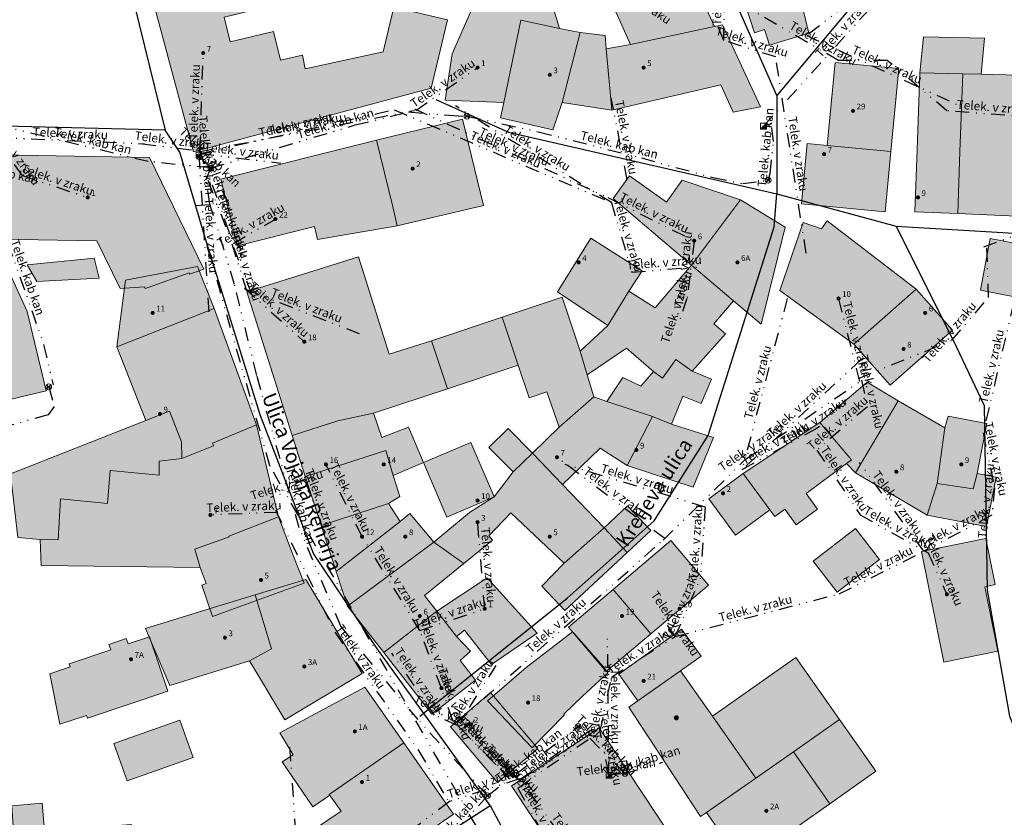
# Model space of a CAD drawing. Units: metres. Extents: x 402077 to 432794, y 61248 to 95792.
# Drawn here: x 419697 to 419833, y 78537 to 78648 of the extents above; entities that cross this region are included whole.
import ezdxf
from ezdxf.enums import TextEntityAlignment as Align

# ---------------------------------------------------------------- set-up
doc = ezdxf.new("R2010")
doc.units = ezdxf.units.M
doc.linetypes.add('DIVIDE2', pattern=[15.875, 6.35, -3.175, 0, -3.175, 0, -3.175])
for name, color, linetype in [('gji_komunik', 30, 'DIVIDE2'), ('gji_komunik_obj_toc', 30, 'Continuous'), ('gji_telekom_opis', 7, 'DIVIDE2'), ('gurs_hs', 252, 'Continuous'), ('gurs_hs_opis', 252, 'Continuous')]:
    doc.layers.add(name, color=color, linetype=linetype)
for name, color, linetype, lineweight in [('gji_telekom_prosto_vidno', 84, 'DIVIDE2', 30), ('gji_telekom_v_kab_kan', 210, 'DIVIDE2', 30), ('gji_telekom_v_zemlji', 32, 'DIVIDE2', 30), ('gurs_ks_stavbe_obrisi', 252, 'Continuous', 20), ('gurs_ulice', 252, 'Continuous', 30), ('gurs_ulice_opis', 252, 'Continuous', 30)]:
    doc.layers.add(name, color=color, linetype=linetype, lineweight=lineweight)
doc.layers.add('gurs_ks_stavbe_obrisi_polnilo', color=21, linetype='Continuous', lineweight=20, transparency=0.7)
doc.styles.add('ARIAL', font='arial.ttf')

# ---------------------------------------------------------------- blocks, each defined once
blk = doc.blocks.new('GURS_HS')
h = blk.add_hatch(color=0)
h.dxf.hatch_style = 1
h.paths.add_polyline_path([(0.71, 0, 1), (-0.71, 0, 1)])
blk = doc.blocks.new('325010_TF')
at = {"lineweight": 9}
h = blk.add_hatch(color=0, dxfattribs=at)
h.dxf.hatch_style = 1
h.paths.add_polyline_path([(-0.16, 0, 1), (-0.46, 0, 1)])
h = blk.add_hatch(color=0, dxfattribs=at)
h.dxf.hatch_style = 1
h.paths.add_polyline_path([(0.46, 0, 1), (0.16, 0, 1)])
at = {"color": 0, "lineweight": 9}
for points in [[(-0.71, -0.71), (0.71, 0.71)], [(0.71, -0.71), (-0.71, 0.71)]]:
    blk.add_lwpolyline(points, dxfattribs=at)
for centre, radius in [((0, 0), 1), ((-0.31, 0), 0.15), ((0.31, 0), 0.15)]:
    blk.add_circle(centre, radius, dxfattribs=at)
blk = doc.blocks.new('GJI_ELEKTRO_OBJEKT')
h = blk.add_hatch(color=0)
h.dxf.hatch_style = 1
h.paths.add_polyline_path([(0.71, 0, 1), (-0.71, 0, 1)])
blk = doc.blocks.new('*U3')
at = {"linetype": 'Continuous'}
for points in [[(0.33, -0.33), (1, 1), (-1, -1)], [(0.33, -0.33), (1, -1), (1, 1)], [(0.33, -0.33), (-1, -1), (1, -1)]]:
    blk.add_solid(points, dxfattribs=at)
blk = doc.blocks.new('GJI_TK_RAZDELILNA_OMARICA')
at = {"color": 0, "linetype": 'Continuous', "lineweight": 9}
for p, q in [((1, 1), (-1, -1)), ((-1, 1), (-1, -1)), ((1, 1), (-1, 1)), ((1, -1), (1, 1)), ((-1, -1), (1, -1))]:
    blk.add_line(p, q, dxfattribs=at)
blk.add_blockref('*U3', (0, 0), dxfattribs=at)

msp = doc.modelspace()

# ---------------------------------------------------------------- hatches: boundary and pattern name
at = {"layer": 'gurs_ks_stavbe_obrisi_polnilo'}
for points in [[(419714.14, 78653.63), (419720.65, 78629.31), (419753.57, 78638.13), (419755.83, 78647.6), (419748.4, 78649.38), (419746.91, 78643.16), (419736.14, 78640.84), (419735.73, 78642.72), (419732.72, 78642), (419731.75, 78646), (419725.74, 78644.54), (419724.89, 78648), (419734.86, 78650.45), (419735.23, 78648.99), (419753.6, 78653.68), (419752.92, 78656.31), (419750.99, 78663.5)], [(419755.51, 78636.47), (419763.62, 78636.16), (419766, 78647.55), (419771.34, 78646.43), (419768.46, 78656.07), (419767.78, 78657.61), (419761.73, 78654.9), (419756.49, 78642.88)], [(419789.09, 78654.87), (419778.54, 78650.08), (419781.2, 78644.21), (419792.81, 78646.7)], [(419796.51, 78651.54), (419798.37, 78645.82), (419799.72, 78646.28), (419800.43, 78644.11), (419805.87, 78645.76), (419805.07, 78649.2), (419803.71, 78653.62)], [(419766, 78647.55), (419763.62, 78636.16), (419763.16, 78634.02), (419770.42, 78632.38), (419771.72, 78636.17), (419774.21, 78645.86), (419771.34, 78646.43)], [(419778.58, 78635.09), (419793.69, 78638.62), (419795.4, 78634.82), (419799.17, 78635.57), (419793.91, 78646.9), (419792.81, 78646.7), (419781.2, 78644.21), (419777.81, 78643.6)], [(419778.58, 78635.09), (419777.81, 78643.6), (419777.67, 78645.45), (419774.21, 78645.86), (419771.72, 78636.17)], [(419821.27, 78640.29), (419827.2, 78640.14), (419829.73, 78640.07), (419830.2, 78645.05), (419821.75, 78645.27)], [(419818.33, 78640.89), (419809.53, 78641.72), (419808.44, 78630.21), (419817.23, 78629.38)], [(419826.81, 78629.37), (419827.2, 78640.14), (419821.27, 78640.29), (419820.88, 78629.58), (419820.57, 78620.99), (419826.5, 78620.78)], [(419842.07, 78639.74), (419829.73, 78640.07), (419827.2, 78640.14), (419826.81, 78629.37), (419826.5, 78620.78), (419835.65, 78620.34), (419841.05, 78623.05), (419841.26, 78628.85), (419841.41, 78633.06)], [(419760.8, 78621.89), (419757.9, 78633.86), (419745.98, 78630.92), (419748.28, 78621.68), (419748.87, 78619.06)], [(419724.42, 78625.51), (419726.74, 78616.3), (419737.41, 78618.99), (419737.83, 78617.16), (419748.87, 78619.06), (419748.28, 78621.68), (419745.98, 78630.92)], [(419817.23, 78629.38), (419808.44, 78630.21), (419805.67, 78630.47), (419804.88, 78622.1), (419816.44, 78621)], [(419714.54, 78628.53), (419693.84, 78628.9), (419693.63, 78617.23), (419707.25, 78616.99), (419710.48, 78610.38), (419713.85, 78610.6), (419713.96, 78610.38), (419714.38, 78610.53), (419720.06, 78612.55), (419720.12, 78612.36), (419722.1, 78613.06)], [(419778.79, 78622.83), (419789.62, 78613.62), (419796.43, 78622.69), (419788.34, 78625.38), (419786.17, 78622.33), (419781.03, 78625.99)], [(419700.23, 78596.21), (419697.6, 78607.19), (419690.31, 78623.13), (419688.27, 78622.71), (419681.2, 78621.35), (419685.3, 78613.12), (419689.18, 78605.32), (419690.37, 78603.1), (419692.45, 78594.35)], [(419796.43, 78622.69), (419789.62, 78613.62), (419795.44, 78608.67), (419799.26, 78605.42), (419802.62, 78618.86)], [(419801.87, 78610.1), (419812.1, 78602.65), (419820.73, 78610.31), (419808.44, 78619.74), (419807.62, 78618.66), (419805.11, 78619.52)], [(419829.65, 78610.13), (419834.62, 78609.2), (419846.83, 78606.91), (419849.16, 78606.47), (419850.2, 78612.04), (419847.87, 78612.47), (419848.25, 78614.49), (419842.93, 78615.49), (419843.17, 78616.76), (419836.62, 78617.98), (419836.31, 78616.3), (419830.99, 78617.29)], [(419775.7, 78617.35), (419771.06, 78609.9), (419778.02, 78605.26), (419780.97, 78609.99), (419782.78, 78612.82)], [(419747.76, 78601.27), (419743.51, 78614.79), (419728.06, 78609.93), (419734.32, 78590.03), (419740.63, 78592.02), (419745.6, 78593.09), (419755.82, 78596.49), (419753.61, 78603.15)], [(419706.89, 78614.6), (419697.61, 78613.66), (419698.96, 78611.37), (419707.59, 78611.79)], [(419721.2, 78613.42), (419711.25, 78611.54), (419710.03, 78602.3), (419723.5, 78607.6)], [(419789.62, 78613.62), (419784.6, 78607.71), (419780.97, 78609.99), (419778.02, 78605.26), (419774.23, 78601.69), (419775.16, 78598.44), (419780.64, 78602.13), (419784.36, 78598.89), (419785.6, 78597.95), (419787.48, 78600.55), (419789.74, 78598.92), (419794.34, 78604.08), (419792.74, 78605.49), (419795.44, 78608.67)], [(419825.77, 78604.62), (419820.73, 78610.31), (419812.1, 78602.65), (419817.15, 78596.97)], [(419763.42, 78606.41), (419765.64, 78599.76), (419767.15, 78595.23), (419769.58, 78596.07), (419771.3, 78591.17), (419776.12, 78595.36), (419775.16, 78598.44), (419774.23, 78601.69), (419771.73, 78609.18)], [(419723.5, 78607.6), (419710.03, 78602.3), (419714.05, 78592.09), (419717.35, 78593.39), (419719.01, 78589.15), (419719.06, 78586.84), (419723.43, 78588.57), (419723.29, 78588.94), (419729.39, 78591.47)], [(419755.82, 78596.49), (419765.64, 78599.76), (419763.42, 78606.41), (419753.61, 78603.15)], [(419777.9, 78594.74), (419784.25, 78592.64), (419786.87, 78591.58), (419788.44, 78595.46), (419790.96, 78594.43), (419792.38, 78597.82), (419789.74, 78598.92), (419787.48, 78600.55), (419785.6, 78597.95), (419784.36, 78598.89), (419782.6, 78596.84), (419780.13, 78598.06)], [(419813.94, 78597.4), (419807.39, 78591.82), (419811.78, 78586.66), (419811.11, 78586.15), (419812.35, 78584.86), (419818.27, 78594.83)], [(419767.59, 78587.56), (419771.77, 78583.24), (419776.97, 78588.26), (419780.73, 78585.85), (419784.25, 78592.64), (419777.9, 78594.74), (419776.12, 78595.36), (419771.3, 78591.17)], [(419818.27, 78594.83), (419812.35, 78584.86), (419822.27, 78578.98), (419823.67, 78583.38), (419824.74, 78591.09)], [(419695.31, 78584.72), (419696.3, 78575.87), (419699.42, 78575.61), (419701.92, 78575.53), (419702.24, 78581.25), (419708.74, 78580.59), (419709.09, 78585.14), (419715.9, 78584.51), (419715.9, 78586.45), (419719.06, 78586.84), (419719.01, 78589.15), (419717.35, 78593.39), (419714.05, 78592.09)], [(419736.13, 78584.35), (419747.31, 78587.95), (419748.29, 78584.47), (419752.49, 78586.25), (419750.43, 78591.16), (419746.73, 78589.74), (419745.6, 78593.09), (419740.63, 78592.02), (419734.32, 78590.03)], [(419792.66, 78589.75), (419786.87, 78591.58), (419784.25, 78592.64), (419780.73, 78585.85), (419789.87, 78582.87)], [(419807.39, 78591.82), (419796.81, 78584.73), (419800.5, 78579.71), (419801.18, 78578.79), (419802.56, 78579.81), (419804.15, 78577.65), (419807.1, 78579.82), (419805.51, 78581.99), (419811.11, 78586.15), (419811.78, 78586.66)], [(419823.67, 78583.38), (419828.65, 78582.63), (419829.21, 78584.75), (419830.53, 78591.66), (419825.17, 78592.68), (419824.74, 78591.09)], [(419715.9, 78584.51), (419709.09, 78585.14), (419708.74, 78580.59), (419702.24, 78581.25), (419701.92, 78575.53), (419699.42, 78575.61), (419699.56, 78571.99), (419721.57, 78571.73), (419720.83, 78574.25), (419725.58, 78575.98), (419725.56, 78576.07), (419732.42, 78578.72), (419731.88, 78581.01), (419729.39, 78591.47), (419723.29, 78588.94), (419723.43, 78588.57), (419719.06, 78586.84), (419715.9, 78586.45)], [(419761.57, 78588.37), (419764.91, 78584.96), (419767.59, 78587.56), (419764.24, 78590.99)], [(419759.06, 78589.05), (419752.49, 78586.25), (419755.72, 78578.69), (419762.29, 78581.51)], [(419738.34, 78577.56), (419747.65, 78580.59), (419749.25, 78581.56), (419748.73, 78583.16), (419748.29, 78584.47), (419747.31, 78587.95), (419736.13, 78584.35), (419737.69, 78579.56)], [(419761.57, 78576.09), (419764.62, 78579.31), (419771.99, 78572.33), (419777.54, 78577.22), (419771.77, 78583.24), (419767.59, 78587.56), (419764.91, 78584.96), (419762.29, 78581.51), (419758.88, 78579.36), (419753.94, 78575.24), (419758.09, 78572.27), (419762.05, 78575.51)], [(419792.03, 78581.22), (419795.73, 78576.2), (419800.5, 78579.71), (419796.81, 78584.73)], [(419830.51, 78577.4), (419831.82, 78584.25), (419829.21, 78584.75), (419828.65, 78582.63), (419823.67, 78583.38), (419822.27, 78578.98)], [(419738.34, 78577.56), (419740.42, 78571.18), (419749.26, 78578.1), (419747.65, 78580.59)], [(419783.99, 78576.84), (419780.78, 78580.28), (419777.54, 78577.22), (419780.72, 78573.82)], [(419723.28, 78564.94), (419736, 78569.56), (419734.34, 78573.76), (419732.42, 78578.72), (419725.56, 78576.07), (419725.58, 78575.98), (419720.83, 78574.25), (419721.57, 78571.73), (419722.4, 78569.49), (419721.79, 78569.27)], [(419740.42, 78571.18), (419741.99, 78566.38), (419753.94, 78575.24), (419750.64, 78579.18), (419749.26, 78578.1)], [(419771.99, 78572.33), (419768.92, 78569.13), (419772.09, 78565.78), (419780.72, 78573.82), (419777.54, 78577.22)], [(419812.33, 78577.13), (419806.5, 78572.61), (419809.83, 78568.3), (419815.67, 78572.81)], [(419753.94, 78575.24), (419741.99, 78566.38), (419747.01, 78559.94), (419754.36, 78565.65), (419752.67, 78567.84), (419758.09, 78572.27)], [(419786.78, 78575.47), (419778.76, 78568.69), (419783.98, 78562.51), (419792, 78569.29)], [(419821.47, 78573.93), (419824.56, 78558.62), (419832.06, 78560.13), (419830.26, 78569.05), (419831.7, 78569.34), (419830.41, 78575.73)], [(419744.01, 78557.02), (419736.22, 78570.07), (419729.2, 78567.93), (419731.48, 78560.47), (419728.4, 78558.79), (419733.3, 78550.61)], [(419761.35, 78570.29), (419754.36, 78565.65), (419757.08, 78562.15), (419758.21, 78563.05), (419761.93, 78558.29), (419768.25, 78562.63)], [(419778.76, 78568.69), (419772.58, 78563.47), (419777.8, 78557.29), (419783.98, 78562.51)], [(419729.2, 78567.93), (419722.98, 78566.03), (419714.02, 78563.26), (419717.38, 78555.37), (419728.4, 78558.79), (419731.48, 78560.47)], [(419753.67, 78551.38), (419759.73, 78556.1), (419757.57, 78558.85), (419759.03, 78560.11), (419757.08, 78562.15), (419754.36, 78565.65), (419747.01, 78559.94)], [(419779.56, 78556.92), (419782.21, 78553.22), (419788.1, 78557.39), (419790.96, 78559.43), (419788.25, 78563.19)], [(419705.98, 78550.84), (419717.08, 78554.6), (419714.57, 78562.13), (419711.6, 78561.13), (419711.35, 78561.88), (419708.92, 78561.06), (419709.19, 78560.32), (419703.41, 78558.37), (419703.55, 78557.95), (419700.74, 78556.99), (419702.16, 78550.01), (419705.85, 78551.23)], [(419773.13, 78562.79), (419766.71, 78557.88), (419761.39, 78553.26), (419767.54, 78546.75), (419772.06, 78551.31), (419771.96, 78551.39), (419774.54, 78553.9), (419778.06, 78557.11), (419777.39, 78558.02), (419773.38, 78562.57)], [(419804.06, 78559.26), (419792.52, 78551.14), (419798.55, 78542.53), (419803.74, 78546.18), (419810.11, 78550.67)], [(419780.94, 78552.37), (419790.87, 78537.2), (419791.73, 78537.77), (419798.55, 78542.53), (419792.52, 78551.14), (419788.1, 78557.39), (419782.21, 78553.22)], [(419744.4, 78555.14), (419732.6, 78548.8), (419734.46, 78545.77), (419732.93, 78544.78), (419737.2, 78538.54), (419739.52, 78540.15), (419739.43, 78540.27), (419749.78, 78547.42)], [(419761.81, 78554.38), (419756.23, 78549.66), (419762.77, 78541.91), (419768.36, 78546.63), (419767.03, 78548.19)], [(419815.18, 78543.48), (419810.11, 78550.67), (419803.74, 78546.18), (419808.81, 78538.98)], [(419711.45, 78542.14), (419720.61, 78545.41), (419718.77, 78550.58), (419709.61, 78547.31)], [(419764.7, 78541.46), (419776.33, 78523.9), (419785.76, 78530.14), (419786.95, 78530.93), (419785.34, 78533.53), (419786.76, 78534.47), (419776.83, 78549.49)], [(419740.1, 78526.09), (419756.67, 78537.53), (419749.78, 78547.42), (419739.43, 78540.27), (419741.09, 78537.94), (419734.59, 78533.57)], [(419803.74, 78546.18), (419798.55, 78542.53), (419791.73, 78537.77), (419798.76, 78527.59), (419800.71, 78528.94), (419803.26, 78525.26), (419809.06, 78529.26), (419804.44, 78535.91), (419808.81, 78538.98)], [(419712.07, 78536.1), (419700.02, 78535.28), (419699.71, 78539.05), (419695.48, 78538.67), (419696.08, 78529.43), (419699.63, 78529.66), (419700.06, 78523.4), (419703.95, 78523.67), (419704.12, 78521.64), (419709.26, 78522.02), (419709.12, 78524.01), (419712.88, 78524.28)]]:
    msp.add_hatch(color=256, dxfattribs=at).paths.add_polyline_path(points)

# ---------------------------------------------------------------- linework, layer by layer
at = {"layer": 'gji_komunik', "ltscale": 0.3}
for points in [[(419788.45, 78455.2), (419777.33, 78499.39), (419764.72, 78527.29), (419731.23, 78585.82), (419720.96, 78621.88), (419725.53, 78622.17), (419723.06, 78627.08), (419714.38, 78627.96), (419690.05, 78633.87), (419676.45, 78634.04), (419667.19, 78636.45), (419649.01, 78654.35), (419619.79, 78676.94), (419593.8, 78691.89), (419573.8, 78698.65), (419574.2, 78698.05)], [(419788.45, 78455.2), (419777.33, 78499.39), (419764.72, 78527.29), (419731.23, 78585.82), (419720.96, 78621.88), (419725.53, 78622.17), (419723.06, 78627.08), (419714.38, 78627.96), (419690.05, 78633.87), (419676.45, 78634.04), (419667.19, 78636.45), (419649.01, 78654.35), (419619.79, 78676.94), (419593.8, 78691.89), (419573.8, 78698.65), (419574.2, 78698.05)], [(419725.53, 78622.17), (419723.06, 78627.08)], [(419821.78, 78299.67), (419814.37, 78296.41), (419799.78, 78312.35), (419799.76, 78320.02), (419798.61, 78335.07), (419801.21, 78394.61), (419798.83, 78409.35), (419793.31, 78440.12), (419788.45, 78455.2), (419777.33, 78499.39), (419764.72, 78527.29), (419731.23, 78585.82), (419720.96, 78621.88), (419725.53, 78622.17)]]:
    msp.add_lwpolyline(points, dxfattribs=at)
at = {"layer": 'gji_telekom_prosto_vidno', "ltscale": 0.3}
for points in [[(419794.1, 78644.75), (419786.63, 78663.34)], [(419794.1, 78644.75), (419794.33, 78659.24)], [(419799.61, 78632.88), (419823.1, 78658.87)], [(419823.1, 78658.87), (419805.55, 78645.43)], [(419825, 78635), (419816.75, 78641.98), (419809.99, 78641.98), (419789.55, 78653.85)], [(419801.29, 78642.48), (419794.1, 78644.75)], [(419805.55, 78645.43), (419827.05, 78635.59)], [(419721.54, 78629.43), (419722, 78643)], [(419805.51, 78615.27), (419801.29, 78642.48)], [(419751.47, 78635.06), (419760, 78641)], [(419780.72, 78625.49), (419778.52, 78636.79)], [(419751.25, 78635.28), (419778.06, 78622.97)], [(419778.53, 78622.29), (419756.92, 78635.69)], [(419721.35, 78629.34), (419751.25, 78635.06)], [(419721.59, 78629.09), (419748.45, 78635.16)], [(419748.45, 78635.16), (419778.53, 78622.29)], [(419838, 78634), (419825, 78635)], [(419693.22, 78631.32), (419713.88, 78630.44)], [(419696.96, 78626.02), (419693.35, 78631.1)], [(419713.57, 78630.45), (419721.54, 78629.43)], [(419721.41, 78628.88), (419722.8, 78606.44)], [(419728.7, 78609.64), (419721.43, 78628.65)], [(419721.54, 78629.43), (419726.18, 78616.55)], [(419721.59, 78629.09), (419732.75, 78627.76)], [(419830.1, 78616.16), (419860, 78627)], [(419696.96, 78626.02), (419706, 78623)], [(419778.06, 78622.97), (419790, 78617)], [(419778.53, 78622.29), (419781.37, 78612.66)], [(419726.18, 78616.64), (419732, 78620)], [(419725.97, 78616.59), (419727.95, 78610.22)], [(419790, 78617), (419789, 78609)], [(419812.74, 78597.92), (419825.7, 78603.2), (419830.76, 78609.13), (419830.54, 78616.6)], [(419781.37, 78612.66), (419790.47, 78613.36)], [(419727.73, 78610.44), (419736, 78603)], [(419727.95, 78610.22), (419744, 78604)], [(419789, 78609), (419788, 78606)], [(419802.89, 78609.01), (419796.64, 78585.3)], [(419812.96, 78597.48), (419810, 78609)], [(419834.25, 78608.38), (419830.02, 78590.37)], [(419813.14, 78600.52), (419796.64, 78585.3)], [(419785.7, 78575.5), (419797.13, 78586.71), (419812.96, 78597.48)], [(419813.18, 78597.7), (419814, 78594)], [(419814, 78594), (419807, 78588)], [(419796.64, 78585.3), (419806.74, 78590.9)], [(419806.74, 78590.9), (419807.34, 78591.3)], [(419830.02, 78590.37), (419831.62, 78582.76)], [(419807, 78588), (419813, 78579)], [(419785.92, 78575.72), (419771, 78587)], [(419821.82, 78573.96), (419812.92, 78586.26)], [(419744, 78576), (419739, 78586)], [(419791.54, 78580.09), (419772.12, 78586)], [(419736.41, 78583.04), (419731.31, 78581.44)], [(419738.59, 78577.18), (419736.41, 78583.04)], [(419831.62, 78582.76), (419831.22, 78578.96)], [(419732.35, 78579.35), (419723, 78579)], [(419732.02, 78579.67), (419740.26, 78562.7), (419751.8, 78546.37), (419756.09, 78539.12)], [(419791.54, 78580.09), (419790.84, 78570.15)], [(419761, 78566), (419760, 78578)], [(419813, 78579), (419822.41, 78573.74)], [(419831.22, 78578.96), (419821.82, 78573.96)], [(419752, 78563), (419744, 78576)], [(419757.13, 78550.22), (419785.92, 78575.72)], [(419810.08, 78568.06), (419821.82, 78573.96)], [(419822.41, 78573.74), (419825, 78568)], [(419787.38, 78562.16), (419790.84, 78570.15)], [(419787.38, 78562.16), (419810.08, 78568.06)], [(419752, 78563), (419761, 78566)], [(419787.38, 78562.16), (419785.68, 78564.66)], [(419755, 78555), (419752, 78563)], [(419778.19, 78542.93), (419778, 78562)], [(419778.58, 78556.56), (419787.38, 78562.16)], [(419754.02, 78551.26), (419748.12, 78559.86)], [(419762.52, 78558.12), (419757.22, 78549.82)], [(419776.98, 78549.06), (419778.58, 78556.56)], [(419756.96, 78550.1), (419756.58, 78550.5), (419755, 78555)], [(419757.22, 78549.82), (419754.02, 78551.26)], [(419765.81, 78542.25), (419762.52, 78544.4), (419756.96, 78550.1)], [(419757.22, 78549.82), (419764.02, 78543.06)], [(419765.9, 78542.37), (419776.75, 78549.99)], [(419776.75, 78549.99), (419778.19, 78542.93)], [(419765.58, 78541.16), (419776.98, 78549.06)], [(419756.43, 78539.4), (419756.09, 78539.29), (419740.59, 78527.58), (419734.82, 78535), (419734, 78547)], [(419764.02, 78543.06), (419763.12, 78543.76)], [(419763.12, 78543.76), (419765.58, 78541.16)], [(419765.81, 78542.42), (419756.43, 78539.4)], [(419765.58, 78541.16), (419770.69, 78531.92)], [(419780, 78523), (419765.9, 78542.37)]]:
    msp.add_lwpolyline(points, dxfattribs=at)
at = {"layer": 'gji_telekom_v_kab_kan', "ltscale": 0.3}
for points in [[(419723.06, 78627.08), (419714.38, 78627.96), (419690.05, 78633.87)], [(419723.06, 78627.08), (419743.06, 78633.04), (419750.45, 78634.84), (419756.06, 78634.38), (419758.53, 78634.25)], [(419758.53, 78634.25), (419768.41, 78632.11), (419782.69, 78628.48), (419792.61, 78625.76), (419796.73, 78624.91), (419800.25, 78625.38)], [(419800.25, 78625.38), (419800.55, 78626.31), (419800.98, 78630.75), (419800.72, 78633.19), (419799.61, 78632.88)], [(419721.41, 78628.88), (419721.43, 78628.65)], [(419721.43, 78628.65), (419723.06, 78627.08)], [(419761.39, 78540.1), (419751.75, 78550.64), (419741.04, 78563.6), (419735.31, 78577.22), (419729.41, 78598.32), (419726.34, 78610.95), (419722.93, 78622.08), (419722.43, 78625.48), (419723.06, 78627.08)], [(419691.66, 78626.04), (419699.9, 78602.62), (419701.2, 78597.02)], [(419761.39, 78540.1), (419773.94, 78549.67)], [(419780.42, 78543.19), (419773.94, 78549.67)], [(419780.42, 78543.19), (419785.65, 78544.73)], [(419780.42, 78543.19), (419778.19, 78542.93)], [(419761.39, 78540.1), (419755.23, 78533.34)]]:
    msp.add_lwpolyline(points, dxfattribs=at)
at = {"layer": 'gji_telekom_v_zemlji', "ltscale": 0.3}
msp.add_lwpolyline([(419700.6, 78596.75), (419701.36, 78594.03), (419700.52, 78592.87), (419672.13, 78584.87)], dxfattribs=at)
at = {"layer": 'gurs_ks_stavbe_obrisi'}
for points in [[(419714.14, 78653.63), (419720.65, 78629.31), (419753.57, 78638.13), (419755.83, 78647.6), (419748.4, 78649.38), (419746.91, 78643.16), (419736.14, 78640.84), (419735.73, 78642.72), (419732.72, 78642), (419731.75, 78646), (419725.74, 78644.54), (419724.89, 78648), (419734.86, 78650.45), (419735.23, 78648.99), (419753.6, 78653.68), (419752.92, 78656.31), (419750.99, 78663.5), (419714.14, 78653.63)], [(419755.51, 78636.47), (419763.62, 78636.16), (419766, 78647.55), (419771.34, 78646.43), (419768.46, 78656.07), (419767.78, 78657.61), (419761.73, 78654.9), (419756.49, 78642.88), (419755.51, 78636.47)], [(419789.09, 78654.87), (419778.54, 78650.08), (419781.2, 78644.21), (419792.81, 78646.7), (419789.09, 78654.87)], [(419796.51, 78651.54), (419798.37, 78645.82), (419799.72, 78646.28), (419800.43, 78644.11), (419805.87, 78645.76), (419805.07, 78649.2), (419803.71, 78653.62), (419796.51, 78651.54)], [(419766, 78647.55), (419763.62, 78636.16), (419763.16, 78634.02), (419770.42, 78632.38), (419771.72, 78636.17), (419774.21, 78645.86), (419771.34, 78646.43), (419766, 78647.55)], [(419778.58, 78635.09), (419793.69, 78638.62), (419795.4, 78634.82), (419799.17, 78635.57), (419793.91, 78646.9), (419792.81, 78646.7), (419781.2, 78644.21), (419777.81, 78643.6), (419778.58, 78635.09)], [(419778.58, 78635.09), (419777.81, 78643.6), (419777.67, 78645.45), (419774.21, 78645.86), (419771.72, 78636.17), (419778.58, 78635.09)], [(419821.27, 78640.29), (419827.2, 78640.14), (419829.73, 78640.07), (419830.2, 78645.05), (419821.75, 78645.27), (419821.27, 78640.29)], [(419818.33, 78640.89), (419809.53, 78641.72), (419808.44, 78630.21), (419817.23, 78629.38), (419818.33, 78640.89)], [(419826.81, 78629.37), (419827.2, 78640.14), (419821.27, 78640.29), (419820.88, 78629.58), (419820.57, 78620.99), (419826.5, 78620.78), (419826.81, 78629.37)], [(419842.07, 78639.74), (419829.73, 78640.07), (419827.2, 78640.14), (419826.81, 78629.37), (419826.5, 78620.78), (419835.65, 78620.34), (419841.05, 78623.05), (419841.26, 78628.85), (419841.41, 78633.06), (419842.07, 78639.74)], [(419760.8, 78621.89), (419757.9, 78633.86), (419745.98, 78630.92), (419748.28, 78621.68), (419748.87, 78619.06), (419760.8, 78621.89)], [(419724.42, 78625.51), (419726.74, 78616.3), (419737.41, 78618.99), (419737.83, 78617.16), (419748.87, 78619.06), (419748.28, 78621.68), (419745.98, 78630.92), (419724.42, 78625.51)], [(419817.23, 78629.38), (419808.44, 78630.21), (419805.67, 78630.47), (419804.88, 78622.1), (419816.44, 78621), (419817.23, 78629.38)], [(419714.54, 78628.53), (419693.84, 78628.9), (419693.63, 78617.23), (419707.25, 78616.99), (419710.48, 78610.38), (419713.85, 78610.6), (419713.96, 78610.38), (419714.38, 78610.53), (419720.06, 78612.55), (419720.12, 78612.36), (419722.1, 78613.06), (419714.54, 78628.53)], [(419778.79, 78622.83), (419789.62, 78613.62), (419796.43, 78622.69), (419788.34, 78625.38), (419786.17, 78622.33), (419781.03, 78625.99), (419778.79, 78622.83)], [(419700.23, 78596.21), (419697.6, 78607.19), (419690.31, 78623.13), (419688.27, 78622.71), (419681.2, 78621.35), (419685.3, 78613.12), (419689.18, 78605.32), (419690.37, 78603.1), (419692.45, 78594.35), (419700.23, 78596.21)], [(419796.43, 78622.69), (419789.62, 78613.62), (419795.44, 78608.67), (419799.26, 78605.42), (419802.62, 78618.86), (419796.43, 78622.69)], [(419801.87, 78610.1), (419812.1, 78602.65), (419820.73, 78610.31), (419808.44, 78619.74), (419807.62, 78618.66), (419805.11, 78619.52), (419801.87, 78610.1)], [(419829.65, 78610.13), (419834.62, 78609.2), (419846.83, 78606.91), (419849.16, 78606.47), (419850.2, 78612.04), (419847.87, 78612.47), (419848.25, 78614.49), (419842.93, 78615.49), (419843.17, 78616.76), (419836.62, 78617.98), (419836.31, 78616.3), (419830.99, 78617.29), (419829.65, 78610.13)], [(419775.7, 78617.35), (419771.06, 78609.9), (419778.02, 78605.26), (419780.97, 78609.99), (419782.78, 78612.82), (419775.7, 78617.35)], [(419747.76, 78601.27), (419743.51, 78614.79), (419728.06, 78609.93), (419734.32, 78590.03), (419740.63, 78592.02), (419745.6, 78593.09), (419755.82, 78596.49), (419753.61, 78603.15), (419747.76, 78601.27)], [(419706.89, 78614.6), (419697.61, 78613.66), (419698.96, 78611.37), (419707.59, 78611.79), (419706.89, 78614.6)], [(419721.2, 78613.42), (419711.25, 78611.54), (419710.03, 78602.3), (419723.5, 78607.6), (419721.2, 78613.42)], [(419789.62, 78613.62), (419784.6, 78607.71), (419780.97, 78609.99), (419778.02, 78605.26), (419774.23, 78601.69), (419775.16, 78598.44), (419780.64, 78602.13), (419784.36, 78598.89), (419785.6, 78597.95), (419787.48, 78600.55), (419789.74, 78598.92), (419794.34, 78604.08), (419792.74, 78605.49), (419795.44, 78608.67), (419789.62, 78613.62)], [(419825.77, 78604.62), (419820.73, 78610.31), (419812.1, 78602.65), (419817.15, 78596.97), (419825.77, 78604.62)], [(419763.42, 78606.41), (419765.64, 78599.76), (419767.15, 78595.23), (419769.58, 78596.07), (419771.3, 78591.17), (419776.12, 78595.36), (419775.16, 78598.44), (419774.23, 78601.69), (419771.73, 78609.18), (419763.42, 78606.41)], [(419723.5, 78607.6), (419710.03, 78602.3), (419714.05, 78592.09), (419717.35, 78593.39), (419719.01, 78589.15), (419719.06, 78586.84), (419723.43, 78588.57), (419723.29, 78588.94), (419729.39, 78591.47), (419723.5, 78607.6)], [(419755.82, 78596.49), (419765.64, 78599.76), (419763.42, 78606.41), (419753.61, 78603.15), (419755.82, 78596.49)], [(419777.9, 78594.74), (419784.25, 78592.64), (419786.87, 78591.58), (419788.44, 78595.46), (419790.96, 78594.43), (419792.38, 78597.82), (419789.74, 78598.92), (419787.48, 78600.55), (419785.6, 78597.95), (419784.36, 78598.89), (419782.6, 78596.84), (419780.13, 78598.06), (419777.9, 78594.74)], [(419813.94, 78597.4), (419807.39, 78591.82), (419811.78, 78586.66), (419811.11, 78586.15), (419812.35, 78584.86), (419818.27, 78594.83), (419813.94, 78597.4)], [(419767.59, 78587.56), (419771.77, 78583.24), (419776.97, 78588.26), (419780.73, 78585.85), (419784.25, 78592.64), (419777.9, 78594.74), (419776.12, 78595.36), (419771.3, 78591.17), (419767.59, 78587.56)], [(419818.27, 78594.83), (419812.35, 78584.86), (419822.27, 78578.98), (419823.67, 78583.38), (419824.74, 78591.09), (419818.27, 78594.83)], [(419695.31, 78584.72), (419696.3, 78575.87), (419699.42, 78575.61), (419701.92, 78575.53), (419702.24, 78581.25), (419708.74, 78580.59), (419709.09, 78585.14), (419715.9, 78584.51), (419715.9, 78586.45), (419719.06, 78586.84), (419719.01, 78589.15), (419717.35, 78593.39), (419714.05, 78592.09), (419695.31, 78584.72)], [(419736.13, 78584.35), (419747.31, 78587.95), (419748.29, 78584.47), (419752.49, 78586.25), (419750.43, 78591.16), (419746.73, 78589.74), (419745.6, 78593.09), (419740.63, 78592.02), (419734.32, 78590.03), (419736.13, 78584.35)], [(419792.66, 78589.75), (419786.87, 78591.58), (419784.25, 78592.64), (419780.73, 78585.85), (419789.87, 78582.87), (419792.66, 78589.75)], [(419807.39, 78591.82), (419796.81, 78584.73), (419800.5, 78579.71), (419801.18, 78578.79), (419802.56, 78579.81), (419804.15, 78577.65), (419807.1, 78579.82), (419805.51, 78581.99), (419811.11, 78586.15), (419811.78, 78586.66), (419807.39, 78591.82)], [(419823.67, 78583.38), (419828.65, 78582.63), (419829.21, 78584.75), (419830.53, 78591.66), (419825.17, 78592.68), (419824.74, 78591.09), (419823.67, 78583.38)], [(419715.9, 78584.51), (419709.09, 78585.14), (419708.74, 78580.59), (419702.24, 78581.25), (419701.92, 78575.53), (419699.42, 78575.61), (419699.56, 78571.99), (419721.57, 78571.73), (419720.83, 78574.25), (419725.58, 78575.98), (419725.56, 78576.07), (419732.42, 78578.72), (419731.88, 78581.01), (419729.39, 78591.47), (419723.29, 78588.94), (419723.43, 78588.57), (419719.06, 78586.84), (419715.9, 78586.45), (419715.9, 78584.51)], [(419761.57, 78588.37), (419764.91, 78584.96), (419767.59, 78587.56), (419764.24, 78590.99), (419761.57, 78588.37)], [(419759.06, 78589.05), (419752.49, 78586.25), (419755.72, 78578.69), (419762.29, 78581.51), (419759.06, 78589.05)], [(419738.34, 78577.56), (419747.65, 78580.59), (419749.25, 78581.56), (419748.73, 78583.16), (419748.29, 78584.47), (419747.31, 78587.95), (419736.13, 78584.35), (419737.69, 78579.56), (419738.34, 78577.56)], [(419761.57, 78576.09), (419764.62, 78579.31), (419771.99, 78572.33), (419777.54, 78577.22), (419771.77, 78583.24), (419767.59, 78587.56), (419764.91, 78584.96), (419762.29, 78581.51), (419758.88, 78579.36), (419753.94, 78575.24), (419758.09, 78572.27), (419762.05, 78575.51), (419761.57, 78576.09)], [(419792.03, 78581.22), (419795.73, 78576.2), (419800.5, 78579.71), (419796.81, 78584.73), (419792.03, 78581.22)], [(419830.51, 78577.4), (419831.82, 78584.25), (419829.21, 78584.75), (419828.65, 78582.63), (419823.67, 78583.38), (419822.27, 78578.98), (419830.51, 78577.4)], [(419738.34, 78577.56), (419740.42, 78571.18), (419749.26, 78578.1), (419747.65, 78580.59), (419738.34, 78577.56)], [(419783.99, 78576.84), (419780.78, 78580.28), (419777.54, 78577.22), (419780.72, 78573.82), (419783.99, 78576.84)], [(419723.28, 78564.94), (419736, 78569.56), (419734.34, 78573.76), (419732.42, 78578.72), (419725.56, 78576.07), (419725.58, 78575.98), (419720.83, 78574.25), (419721.57, 78571.73), (419722.4, 78569.49), (419721.79, 78569.27), (419723.28, 78564.94)], [(419740.42, 78571.18), (419741.99, 78566.38), (419753.94, 78575.24), (419750.64, 78579.18), (419749.26, 78578.1), (419740.42, 78571.18)], [(419771.99, 78572.33), (419768.92, 78569.13), (419772.09, 78565.78), (419780.72, 78573.82), (419777.54, 78577.22), (419771.99, 78572.33)], [(419812.33, 78577.13), (419806.5, 78572.61), (419809.83, 78568.3), (419815.67, 78572.81), (419812.33, 78577.13)], [(419753.94, 78575.24), (419741.99, 78566.38), (419747.01, 78559.94), (419754.36, 78565.65), (419752.67, 78567.84), (419758.09, 78572.27), (419753.94, 78575.24)], [(419786.78, 78575.47), (419778.76, 78568.69), (419783.98, 78562.51), (419792, 78569.29), (419786.78, 78575.47)], [(419821.47, 78573.93), (419824.56, 78558.62), (419832.06, 78560.13), (419830.26, 78569.05), (419831.7, 78569.34), (419830.41, 78575.73), (419821.47, 78573.93)], [(419744.01, 78557.02), (419736.22, 78570.07), (419729.2, 78567.93), (419731.48, 78560.47), (419728.4, 78558.79), (419733.3, 78550.61), (419744.01, 78557.02)], [(419761.35, 78570.29), (419754.36, 78565.65), (419757.08, 78562.15), (419758.21, 78563.05), (419761.93, 78558.29), (419768.25, 78562.63), (419761.35, 78570.29)], [(419778.76, 78568.69), (419772.58, 78563.47), (419777.8, 78557.29), (419783.98, 78562.51), (419778.76, 78568.69)], [(419729.2, 78567.93), (419722.98, 78566.03), (419714.02, 78563.26), (419717.38, 78555.37), (419728.4, 78558.79), (419731.48, 78560.47), (419729.2, 78567.93)], [(419753.67, 78551.38), (419759.73, 78556.1), (419757.57, 78558.85), (419759.03, 78560.11), (419757.08, 78562.15), (419754.36, 78565.65), (419747.01, 78559.94), (419753.67, 78551.38)], [(419779.56, 78556.92), (419782.21, 78553.22), (419788.1, 78557.39), (419790.96, 78559.43), (419788.25, 78563.19), (419779.56, 78556.92)], [(419705.98, 78550.84), (419717.08, 78554.6), (419714.57, 78562.13), (419711.6, 78561.13), (419711.35, 78561.88), (419708.92, 78561.06), (419709.19, 78560.32), (419703.41, 78558.37), (419703.55, 78557.95), (419700.74, 78556.99), (419702.16, 78550.01), (419705.85, 78551.23), (419705.98, 78550.84)], [(419773.13, 78562.79), (419766.71, 78557.88), (419761.39, 78553.26), (419767.54, 78546.75), (419772.06, 78551.31), (419771.96, 78551.39), (419774.54, 78553.9), (419778.06, 78557.11), (419777.39, 78558.02), (419773.38, 78562.57), (419773.13, 78562.79)], [(419804.06, 78559.26), (419792.52, 78551.14), (419798.55, 78542.53), (419803.74, 78546.18), (419810.11, 78550.67), (419804.06, 78559.26)], [(419780.94, 78552.37), (419790.87, 78537.2), (419791.73, 78537.77), (419798.55, 78542.53), (419792.52, 78551.14), (419788.1, 78557.39), (419782.21, 78553.22), (419780.94, 78552.37)], [(419744.4, 78555.14), (419732.6, 78548.8), (419734.46, 78545.77), (419732.93, 78544.78), (419737.2, 78538.54), (419739.52, 78540.15), (419739.43, 78540.27), (419749.78, 78547.42), (419744.4, 78555.14)], [(419761.81, 78554.38), (419756.23, 78549.66), (419762.77, 78541.91), (419768.36, 78546.63), (419767.03, 78548.19), (419761.81, 78554.38)], [(419815.18, 78543.48), (419810.11, 78550.67), (419803.74, 78546.18), (419808.81, 78538.98), (419815.18, 78543.48)], [(419711.45, 78542.14), (419720.61, 78545.41), (419718.77, 78550.58), (419709.61, 78547.31), (419711.45, 78542.14)], [(419764.7, 78541.46), (419776.33, 78523.9), (419785.76, 78530.14), (419786.95, 78530.93), (419785.34, 78533.53), (419786.76, 78534.47), (419776.83, 78549.49), (419764.7, 78541.46)], [(419740.1, 78526.09), (419756.67, 78537.53), (419749.78, 78547.42), (419739.43, 78540.27), (419741.09, 78537.94), (419734.59, 78533.57), (419740.1, 78526.09)], [(419803.74, 78546.18), (419798.55, 78542.53), (419791.73, 78537.77), (419798.76, 78527.59), (419800.71, 78528.94), (419803.26, 78525.26), (419809.06, 78529.26), (419804.44, 78535.91), (419808.81, 78538.98), (419803.74, 78546.18)], [(419712.07, 78536.1), (419700.02, 78535.28), (419699.71, 78539.05), (419695.48, 78538.67), (419696.08, 78529.43), (419699.63, 78529.66), (419700.06, 78523.4), (419703.95, 78523.67), (419704.12, 78521.64), (419709.26, 78522.02), (419709.12, 78524.01), (419712.88, 78524.28), (419712.07, 78536.1)]]:
    msp.add_lwpolyline(points, close=True, dxfattribs=at)
at = {"layer": 'gurs_ulice', "linetype": 'Continuous'}
for points in [[(419801.43, 78637.11), (419777.76, 78690.91), (419765.38, 78717), (419737.41, 78751.16), (419756.78, 78751.16), (419766.73, 78740.13), (419783.68, 78735.56), (419803.85, 78699.24), (419814.07, 78689.56), (419823.22, 78663.2), (419801.43, 78637.11), (419801.43, 78623.51)], [(419716.74, 78632.33), (419674.05, 78633.38), (419663.77, 78643.36), (419665.1, 78651.82), (419708.84, 78664.47), (419716.74, 78632.33)], [(419754.24, 78636.57), (419764.28, 78632.05), (419801.43, 78623.51), (419817.99, 78619), (419843.59, 78617.49), (419847.61, 78613.47), (419862.67, 78602.43), (419866.18, 78597.41), (419874.72, 78508.05)], [(419761.75, 78538.76), (419746.05, 78560.52), (419737.29, 78573.67), (419729.88, 78592.88), (419722.46, 78616.8), (419718.76, 78629.27), (419716.74, 78632.33)], [(419752.02, 78551.13), (419772.39, 78567.47), (419784.45, 78578.19), (419791.95, 78589.99), (419801.07, 78618.93), (419801.43, 78623.51)], [(419817.99, 78619), (419826.3, 78602.33), (419830.18, 78594.18), (419830.57, 78568.57), (419833.67, 78551.11), (419836.39, 78544.51), (419847.25, 78528.61), (419855.01, 78508.82), (419851.52, 78500.28), (419850.36, 78490.2), (419853.46, 78477.78), (419857.73, 78470.41), (419864.33, 78464.2)], [(419761.75, 78538.76), (419775.87, 78512.15), (419796.5, 78448.62), (419801.39, 78394.32), (419732.97, 78392.15), (419725.45, 78444.74), (419742.74, 78454.59), (419732.97, 78490.97), (419748.17, 78510.52), (419744.91, 78527.9), (419761.75, 78538.76)]]:
    msp.add_lwpolyline(points, dxfattribs=at)

# ---------------------------------------------------------------- block references
at = {"layer": 'gji_komunik_obj_toc'}
for name, p, xscale, yscale, zscale in [('325010_TF', (419758.53, 78634.25), 0.4, 0.4, 0.4), ('GJI_TK_RAZDELILNA_OMARICA', (419799.61, 78632.88), 0.4, 0.4, 0.4), ('GJI_TK_RAZDELILNA_OMARICA', (419721.41, 78628.88), 0.4, 0.4, 0.4), ('325010_TF', (419721.43, 78628.65), 0.4, 0.4, 0.4), ('325010_TF', (419723.06, 78627.08), 0.4, 0.4, 0.4), ('325010_TF', (419800.25, 78625.38), 0.4, 0.4, 0.4), ('325010_TF', (419700.6, 78596.75), 0.4, 0.4, 0.4), ('GJI_ELEKTRO_OBJEKT', (419787.53, 78550.89), 0.5, 0.5, 0.5), ('325010_TF', (419773.93, 78549.67), 0.4, 0.4, 0.4), ('GJI_TK_RAZDELILNA_OMARICA', (419778.19, 78542.93), 0.4, 0.4, 0.4), ('325010_TF', (419780.42, 78543.19), 0.4, 0.4, 0.4), ('325010_TF', (419761.39, 78540.1), 0.4, 0.4, 0.4)]:
    msp.add_blockref(name, p, dxfattribs=dict(at, xscale=xscale, yscale=yscale, zscale=zscale))
at = {"layer": 'gurs_hs', "xscale": 0.4, "yscale": 0.4, "zscale": 0.4}
for p in [(419722, 78643), (419760, 78641), (419783, 78641), (419770, 78640), (419812, 78635), (419808, 78629), (419751, 78627), (419706, 78623), (419821, 78623), (419732, 78620), (419790, 78617), (419774, 78614), (419796, 78614), (419810, 78609), (419715, 78607), (419822, 78607), (419736, 78603), (419819, 78602), (419810, 78594), (419716, 78593), (419782, 78588), (419739, 78586), (419747, 78586), (419771, 78587), (419827, 78586), (419818, 78585), (419794, 78582), (419760, 78581), (419723, 78579), (419760, 78578), (419744, 78576), (419750, 78576), (419770, 78576), (419730, 78570), (419825, 78568), (419761, 78566), (419788, 78566), (419752, 78565), (419780, 78565), (419725, 78562), (419712, 78559), (419736, 78558), (419783, 78556), (419755, 78555), (419767, 78553), (419743, 78549), (419759, 78550), (419744, 78542), (419800, 78538)]:
    msp.add_blockref('GURS_HS', p, dxfattribs=at)

# ---------------------------------------------------------------- texts
at = {"layer": 'gji_telekom_opis', "style": 'ARIAL'}
for s, rotation, p in [('Telek. v zraku', 89.0906, (419793.82, 78652)), ('Telek. v zraku', 325.9305, (419781.97, 78649.86)), ('Telek. v zraku', 47.8924, (419811.06, 78646.14)), ('Telek. v zraku', 329.8552, (419807.57, 78643.85)), ('Telek. v zraku', 342.4782, (419797.82, 78644)), ('Telek. v zraku', 335.4076, (419816.47, 78640.87)), ('Telek. v zraku', 88.0585, (419721.37, 78636.23)), ('Telek. v zraku', 34.852, (419755.51, 78638.36)), ('Telek. v zraku', 281.0171, (419780.01, 78631.22)), ('Telek. kab kan', 84.4683, (419800.49, 78629.88)), ('Telek. v zraku', 355.6013, (419831.53, 78634.9)), ('Telek. kab kan', 274.9697, (419721.82, 78628.8)), ('Telek. v zraku', 12.7342, (419734.93, 78632.52)), ('Telek. v zraku', 10.8301, (419736.22, 78632.59)), ('Telek. kab kan', 16.5941, (419740.47, 78632.69)), ('Telek. v zraku', 278.8158, (419803.8, 78628.94)), ('Telek. v zraku', 305.3987, (419695.48, 78628.79)), ('Telek. v zraku', 357.561, (419703.57, 78631.28)), ('Telek. kab kan', 346.3467, (419706.55, 78630.27)), ('Telek. kab kan', 316.0742, (419722.52, 78628.15)), ('Telek. v zraku', 335.3374, (419764.82, 78629.49)), ('Telek. v zraku', 328.1976, (419767.94, 78629.33)), ('Telek. v zraku', 352.7069, (419717.61, 78630.34)), ('Telek. v zraku', 336.8359, (419763.65, 78629.09)), ('Telek. kab kan', 345.7374, (419779.49, 78629.71)), ('Telek. v zraku', 353.2038, (419727.22, 78628.82)), ('Telek. v zraku', 289.8115, (419724.24, 78623.13)), ('Telek. kab kan', 347.9362, (419693.64, 78626.03)), ('Telek. v zraku', 341.527, (419701.61, 78624.89)), ('Telek. v zraku', 290.9284, (419725.44, 78619.29)), ('Telek. v zraku', 273.5445, (419722.5, 78617.68)), ('Telek. v zraku', 333.4349, (419784.21, 78620.34)), ('Telek. v zraku', 29.9987, (419728.89, 78618.67)), ('Telek. v zraku', 286.4314, (419780.33, 78617.59)), ('Telek. v zraku', 287.2669, (419727.34, 78613.52)), ('Telek. v zraku', 82.875, (419789.1, 78613.05)), ('Telek. kab kan', 289.3837, (419697.11, 78611.75)), ('Telek. v zraku', 4.3987, (419785.89, 78613.41)), ('Telek. v zraku', 71.5651, (419788.12, 78607.63)), ('Telek. v zraku', 318.0243, (419732.13, 78607.02)), ('Telek. v zraku', 338.8167, (419736.12, 78607.48)), ('Telek. v zraku', 284.4101, (419811.87, 78603.34)), ('Telek. v zraku', 49.5263, (419825.81, 78603.94)), ('Telek. v zraku', 76.7825, (419831.75, 78599.47)), ('Telek. v zraku', 75.2327, (419799.38, 78597.26)), ('Telek. v zraku', 282.496, (419813.98, 78595.94)), ('Telek. v zraku', 42.6892, (419804.62, 78593.2)), ('Telek. v zraku', 33.6901, (419806.82, 78591.43)), ('Telek. v zraku', 40.6013, (419810.24, 78591.3)), ('Telek. v zraku', 29.0064, (419801.5, 78588.45)), ('Telek. v zraku', 281.8735, (419831.21, 78586.65)), ('Telek. v zraku', 34.2296, (419798.2, 78587.92)), ('Telek. v zraku', 303.6901, (419810.33, 78583.72)), ('Telek. v zraku', 296.5651, (419741.86, 78581.18)), ('Telek. v zraku', 343.0737, (419781.95, 78583.43)), ('Telek. v zraku', 17.418, (419733.74, 78582.62)), ('Telek. kab kan', 285.6221, (419734.91, 78580.14)), ('Telek. v zraku', 290.4059, (419737.87, 78580.25)), ('Telek. v zraku', 322.9095, (419778.7, 78581.68)), ('Telek. v zraku', 305.8886, (419817.69, 78580.34)), ('Telek. v zraku', 83.991, (419831.02, 78580.9)), ('Telek. v zraku', 2.1438, (419727.66, 78579.57)), ('Telek. v zraku', 85.9717, (419790.79, 78575.15)), ('Telek. v zraku', 330.7957, (419817.9, 78576.72)), ('Telek. v zraku', 28.0092, (419826.33, 78576.81)), ('Telek. v zraku', 274.7636, (419760.9, 78572.03)), ('Telek. v zraku', 294.2858, (419824.07, 78571.03)), ('Telek. v zraku', 301.6075, (419748.34, 78569.71)), ('Telek. v zraku', 26.6821, (419815.77, 78571.37)), ('Telek. v zraku', 66.5854, (419788.74, 78566.31)), ('Telek. v zraku', 304.2157, (419786.86, 78563.63)), ('Telek. v zraku', 18.4349, (419756.37, 78564.88)), ('Telek. v zraku', 41.5321, (419771.26, 78563.27)), ('Telek. v zraku', 14.5695, (419798.63, 78565.5)), ('Telek. v zraku', 290.556, (419753.87, 78559.14)), ('Telek. v zraku', 305.2479, (419743.34, 78559.03)), ('Telek. v zraku', 32.4712, (419782.77, 78559.7)), ('Telek. v zraku', 304.4519, (419751.4, 78555.79)), ('Telek. v zraku', 57.4396, (419759.53, 78554.19)), ('Telek. v zraku', 289.3467, (419756.26, 78552.62)), ('Telek. v zraku', 77.9574, (419777.39, 78552.89)), ('Telek. v zraku', 270.5708, (419778.49, 78552.47)), ('Telek. v zraku', 335.7723, (419755.78, 78550.9)), ('Telek. v zraku', 315.169, (419760.9, 78546.72)), ('Telek. v zraku', 314.2877, (419761.4, 78546.12)), ('Telek. kab kan', 315, (419777.46, 78546.71)), ('Telek. v zraku', 281.5283, (419777.86, 78546.54)), ('Telek. v zraku', 35.0805, (419771.1, 78546.51)), ('Telek. kab kan', 37.3273, (419767.42, 78545.2)), ('Telek. v zraku', 34.7213, (419771.05, 78545.44)), ('Telek. v zraku', 322.125, (419763.82, 78543.73)), ('Telek. v zraku', 313.4151, (419764.64, 78542.73)), ('Telek. kab kan', 16.4073, (419782.92, 78544.34)), ('Telek. kab kan', 6.6502, (419779.26, 78543.46)), ('Telek. v zraku', 17.8466, (419761, 78541.29)), ('Telek. kab kan', 47.6589, (419758.01, 78536.99)), ('Telek. v zraku', 298.9439, (419768.49, 78536.73)), ('Telek. v zraku', 306.052, (419773.27, 78532.92))]:
    msp.add_text(s, height=1.2, rotation=rotation, dxfattribs=at).set_placement(p, align=Align.CENTER)
at = {"layer": 'gurs_hs_opis', "style": 'ARIAL'}
for s, p in [('7', (419722.5, 78643.2)), ('1', (419760.5, 78641.2)), ('5', (419783.5, 78641.2)), ('3', (419770.5, 78640.2)), ('29', (419812.5, 78635.2)), ('7', (419808.5, 78629.2)), ('2', (419751.5, 78627.2)), ('1', (419706.5, 78623.2)), ('9', (419821.5, 78623.2)), ('22', (419732.5, 78620.2)), ('6', (419790.5, 78617.2)), ('4', (419774.5, 78614.2)), ('6A', (419796.5, 78614.2)), ('10', (419810.5, 78609.2)), ('11', (419715.5, 78607.2)), ('6', (419822.5, 78607.2)), ('18', (419736.5, 78603.2)), ('8', (419819.5, 78602.2)), ('4', (419810.5, 78594.2)), ('9', (419716.5, 78593.2)), ('9', (419782.5, 78588.2)), ('7', (419771.5, 78587.2)), ('16', (419739.5, 78586.2)), ('14', (419747.5, 78586.2)), ('9', (419827.5, 78586.2)), ('8', (419818.5, 78585.2)), ('10', (419760.5, 78581.2)), ('2', (419794.5, 78582.2)), ('7', (419723.5, 78579.2)), ('3', (419760.5, 78578.2)), ('12', (419744.5, 78576.2)), ('8', (419750.5, 78576.2)), ('5', (419770.5, 78576.2)), ('5', (419730.5, 78570.2)), ('7', (419825.5, 78568.2)), ('1', (419761.5, 78566.2)), ('20', (419788.5, 78566.2)), ('6', (419752.5, 78565.2)), ('19', (419780.5, 78565.2)), ('3', (419725.5, 78562.2)), ('7A', (419712.5, 78559.2)), ('3A', (419736.5, 78558.2)), ('21', (419783.5, 78556.2)), ('4', (419755.5, 78555.2)), ('18', (419767.5, 78553.2)), ('2', (419759.5, 78550.2)), ('1A', (419743.5, 78549.2)), ('1', (419744.5, 78542.2)), ('2A', (419800.5, 78538.2))]:
    msp.add_text(s, height=0.8, dxfattribs=at).set_placement(p)
at = {"layer": 'gurs_ulice_opis', "style": 'ARIAL'}
for s, rotation, p in [('Ulica Vojana Reharja', 291.1048, (419734.22, 78583.03)), ('Kreljeva ulica', 57.5288, (419785.82, 78581.27))]:
    msp.add_text(s, height=2, rotation=rotation, dxfattribs=at).set_placement(p, align=Align.BOTTOM_CENTER)

doc.saveas('drawing.dxf')
